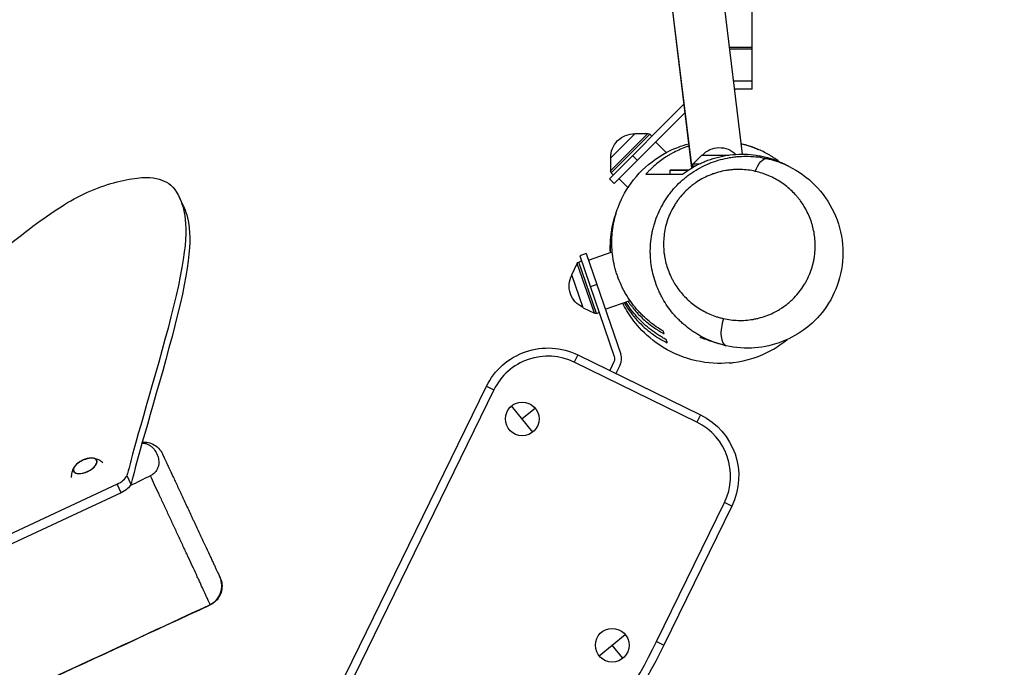
# Model space of a CAD drawing. Units: millimetres. Extents: x -8092 to 5597, y -7084 to 8160.
# Drawn here: x 1094 to 1815, y 231 to 706 of the extents above; entities that cross this region are included whole.
import ezdxf

# ---------------------------------------------------------------- set-up
doc = ezdxf.new("R2010")
doc.units = ezdxf.units.MM
doc.header["$LTSCALE"] = 20
doc.linetypes.add('HIDDEN', pattern=[9.525, 6.35, -3.175])
doc.layers.add('2d', color=230, linetype='Continuous')
doc.layers.add('CSA-SafetyZone', color=63, linetype='HIDDEN')

msp = doc.modelspace()

# ---------------------------------------------------------------- linework, layer by layer
at = {"layer": '2d'}
for p, q in [((1596.44, 824.51), (1623.11, 607.36)), ((1558.68, 819.87), (1586.04, 597.16)), ((1558.73, 819.85), (1586.08, 597.18)), ((1630.4, 655.07), (1630.4, 754.05)), ((1613.48, 685.79), (1630.4, 685.79)), ((1630.4, 684.33), (1613.66, 684.33)), ((1616.51, 661.07), (1630.4, 661.07)), ((1630.4, 655.07), (1617.25, 655.07)), ((1580.3, 643.88), (1525.79, 589.36)), ((1529.32, 585.83), (1581.07, 637.58)), ((1526.64, 604.35), (1544.74, 622.46)), ((1526.64, 595.14), (1553.95, 622.45)), ((1527.15, 593.8), (1555.29, 621.94)), ((1544.74, 622.46), (1553.95, 622.45)), ((1555.29, 621.94), (1556.91, 620.48)), ((1559.73, 616.23), (1567.42, 608.54)), ((1542.76, 606.33), (1546.29, 602.8)), ((1569.34, 606.63), (1569.34, 606.63)), ((1593.6, 606.69), (1587.09, 600.18)), ((1593.6, 606.69), (1613.2, 606.69)), ((1526.64, 604.35), (1526.64, 595.14)), ((1586.5, 598.87), (1586.42, 597.39)), ((1586.5, 598.87), (1589.06, 598.87)), ((1587.09, 600.18), (1591.64, 600.18)), ((1527.15, 593.8), (1528.61, 592.18)), ((1583.57, 595.62), (1570.37, 595.62)), ((1570.37, 595.62), (1583.57, 595.62)), ((1570.37, 592.69), (1570.37, 595.62)), ((1570.37, 592.69), (1570.37, 595.62)), ((1583.25, 591.62), (1583.25, 591.62)), ((1598.4, 591.62), (1598.4, 591.62)), ((1612.72, 595.62), (1612.72, 595.62)), ((1612.72, 595.62), (1612.72, 595.62)), ((1529.32, 585.83), (1525.79, 589.36)), ((1532.86, 589.36), (1539.38, 582.84)), ((1213.77, 569.28), (1210.85, 575.56)), ((1508.75, 534.52), (1504.03, 532.9)), ((1508.75, 534.52), (1534.09, 460.77)), ((1510.38, 529.8), (1527.87, 535.8)), ((1498.21, 519.06), (1502.25, 527.34)), ((1514.8, 490.8), (1502.25, 527.34)), ((1503.3, 528.31), (1505.32, 529.13)), ((1516.23, 490.68), (1503.3, 528.31)), ((1504.03, 532.9), (1529.37, 459.14)), ((1506.53, 494.85), (1498.21, 519.06)), ((1516.55, 511.83), (1511.82, 510.2)), ((1522.73, 493.86), (1540.89, 500.1)), ((1506.53, 494.85), (1514.8, 490.8)), ((1516.23, 490.68), (1518.33, 491.28)), ((1502.63, 460.31), (1500, 454.92)), ((1589.85, 411.02), (1500, 454.92)), ((1502.63, 460.31), (1592.48, 416.41)), ((1529.13, 455.32), (1525.99, 448.9)), ((1526.03, 448.98), (1569.16, 427.9)), ((1533.62, 453.13), (1530.52, 446.78)), ((1318.98, 198.34), (1435.76, 437.34)), ((1441.15, 434.7), (1324.38, 195.71)), ((1435.76, 437.34), (1441.15, 434.7)), ((1550.29, 437.12), (1550.25, 437.05)), ((1569.12, 427.83), (1569.16, 427.9)), ((1469.66, 403.84), (1454.16, 423.01)), ((1471.5, 421.18), (1461.91, 413.43)), ((1592.48, 416.41), (1589.85, 411.02)), ((1172.24, 371.88), (1175.17, 365.6)), ((1165.31, 365.63), (941.46, 261.24)), ((1168.24, 359.35), (1165.31, 365.63)), ((1168.24, 359.35), (994.28, 278.23)), ((1560.31, 250.34), (1610.06, 352.17)), ((1615.45, 349.54), (1565.7, 247.71)), ((1615.45, 349.54), (1610.06, 352.17)), ((1518.25, 239.91), (1537.42, 255.41)), ((1535.59, 238.08), (1527.84, 247.66)), ((1560.31, 250.34), (1565.7, 247.71))]:
    msp.add_line(p, q, dxfattribs=at)
for centre, radius in [((1461.91, 413.43), 12.32), ((1527.84, 247.66), 12.33)]:
    msp.add_circle(centre, radius, dxfattribs=at)
at = {"layer": '2d', "extrusion": (0, 0, -1)}
for centre, radius, start, end in [((-1543.83, 605.26), 17, 357.66793, 92.33207), ((-1553.95, 620.45), 2, 90.012, 132), ((-1606.4, 595.17), 17, 42.66793, 134.89202), ((-1588.5, 598.76), 2, 3, 44.988), ((-1528.64, 595.14), 2, 318, 359.988), ((-1504.05, 526.46), 2, 26.05146, 68.03946), ((-1513.26, 510.7), 17, 293.70739, 28.37154), ((-1515.68, 492.6), 2, 254.03946, 296.02746), ((-1480.68, 415.39), 50, 26.03946, 116.03946), ((-1524.64, 457.52), 5, 161.03946, 206.03946), ((-1570.53, 371.49), 50, 116.03946, 206.03946), ((-1147.06, 367.72), 17, 47.79259, 82.2377), ((-1206.3, 423.3), 400, 206.03946, 221.03946)]:
    msp.add_arc(centre, radius, start, end, dxfattribs=at)
at = {"layer": '2d'}
for centre, radius, start, end in [((1480.68, 415.39), 44, 63.96054, 153.96054), ((1524.64, 457.52), 10, 333.96054, 18.96054), ((1570.53, 371.49), 44, 333.96054, 63.96054), ((1206.3, 423.3), 394, 318.96054, 333.96054)]:
    msp.add_arc(centre, radius, start, end, dxfattribs=at)
at = {"layer": '2d', "extrusion": (0, 0, -1)}
for centre, major_axis, ratio, start_param, end_param in [((1637.95, 589.48), (3.29, 14.64), 0.43838, -1.299955, -0.005526), ((1166.13, 363.88), (9.06, 4.23), 0.5, 0.470197, 1.570796)]:
    msp.add_ellipse(centre, major_axis=major_axis, ratio=ratio, start_param=start_param, end_param=end_param, dxfattribs=at)
at = {"layer": '2d'}
for centre, major_axis, ratio, start_param, end_param in [((1614.69, 481.63), (3.27, 14.64), 0.438134, 1.299476, 3.141593), ((1141.78, 379.06), (8.52, 3.97), 0.479299, 3.141593, 9.424778), ((1141.78, 379.06), (8.4, 3.91), 0.479299, 2.144879, 7.279899), ((1163.2, 370.16), (9.06, 4.23), 0.5, -1.570796, -0.470197), ((1226.94, 291.08), (13.59, 6.34), 0.994957, 4.711834, 6.283185)]:
    msp.add_ellipse(centre, major_axis=major_axis, ratio=ratio, start_param=start_param, end_param=end_param, dxfattribs=at)
for points, knots in [([(1534.35, 573.91), (1537.38, 580.24), (1541.74, 587.08), (1553.27, 599.36), (1560.27, 604.78), (1573.07, 611.51), (1578.57, 613.58), (1583.85, 614.97)], [0, 0, 0, 0, 8.977023, 8.977023, 17.371757, 17.371757, 23.268201, 23.268201, 23.268201, 23.268201]), ([(1584.06, 613.29), (1583.23, 613.02), (1582.42, 612.74), (1579.89, 611.83), (1578.2, 611.14), (1574.93, 609.66), (1573.33, 608.87), (1571.01, 607.6), (1570.24, 607.16), (1568.75, 606.28), (1568.01, 605.82), (1564.42, 603.51), (1561.77, 601.51), (1558.09, 598.34), (1556.92, 597.25), (1555.22, 595.57), (1554.67, 595.01), (1553.59, 593.86), (1553.05, 593.28), (1552.54, 592.69)], [0.17047317, 0.17047317, 0.17047317, 0.17047317, 0.17313535, 0.17313535, 0.17889655, 0.17889655, 0.18465776, 0.18465776, 0.18753836, 0.18753836, 0.19041896, 0.19041896, 0.20194137, 0.20194137, 0.20770258, 0.20770258, 0.21058318, 0.21058318, 0.21346378, 0.21346378, 0.21346378, 0.21346378]), ([(1622.16, 615.13), (1626.08, 614.14), (1629.08, 613.1), (1632.89, 611.63), (1634.06, 611.15), (1635.12, 610.69)], [42.594634, 42.594634, 42.594634, 42.594634, 52.111285, 52.111285, 57.109351, 57.109351, 57.109351, 57.109351]), ([(1632.02, 611.95), (1630.31, 612.6), (1628.56, 613.19), (1625.87, 613.99), (1624.96, 614.24), (1623.43, 614.64), (1622.8, 614.79), (1622.18, 614.93)], [0.1212845, 0.1212845, 0.1212845, 0.1212845, 0.12704571, 0.12704571, 0.12992631, 0.12992631, 0.13184902, 0.13184902, 0.13184902, 0.13184902]), ([(1608.03, 467.83), (1607.45, 467.99), (1606.88, 468.15), (1605.25, 468.65), (1604.18, 469), (1601.04, 470.11), (1599, 470.95), (1595, 472.8), (1593.05, 473.81), (1590.2, 475.47), (1589.26, 476.05), (1587.4, 477.24), (1586.49, 477.86), (1583.8, 479.78), (1582.07, 481.14), (1579.56, 483.29), (1578.75, 484.03), (1577.16, 485.53), (1576.38, 486.3), (1572.6, 490.22), (1569.88, 493.61), (1566.27, 499.07), (1565.15, 500.95), (1563.58, 503.87), (1563.08, 504.87), (1562.13, 506.86), (1561.68, 507.87), (1559.54, 512.95), (1558.22, 517.16), (1556.83, 523.67), (1556.46, 525.88), (1556.08, 529.25), (1555.97, 530.38), (1555.82, 532.67), (1555.77, 533.81), (1555.67, 539.52), (1556.04, 544.08), (1557.07, 549.79), (1557.31, 550.93), (1557.84, 553.21), (1558.14, 554.35), (1559.12, 557.75), (1559.88, 559.97), (1561.63, 564.32), (1562.62, 566.46), (1564.81, 570.64), (1566.02, 572.69), (1568.02, 575.69), (1568.71, 576.68), (1570.15, 578.61), (1570.88, 579.56), (1573.17, 582.33), (1574.78, 584.09), (1578.19, 587.44), (1579.98, 589.03), (1582.81, 591.29), (1583.77, 592.02), (1585.73, 593.42), (1586.72, 594.09), (1589.73, 596.03), (1591.79, 597.21), (1596.03, 599.35), (1598.2, 600.32), (1602.65, 602.02), (1604.89, 602.75), (1609.4, 603.98), (1611.67, 604.48), (1615.11, 605.06), (1616.26, 605.22), (1618.56, 605.49), (1619.72, 605.6), (1623.19, 605.84), (1625.48, 605.88), (1632.3, 605.68), (1636.78, 605.12), (1641.2, 604.13)], [0.2268605, 0.2268605, 0.2268605, 0.2268605, 0.2287616, 0.2287616, 0.2323622, 0.2323622, 0.2395633, 0.2395633, 0.2467645, 0.2467645, 0.2503651, 0.2503651, 0.2539657, 0.2539657, 0.2611669, 0.2611669, 0.2647674, 0.2647674, 0.268368, 0.268368, 0.2827704, 0.2827704, 0.2899716, 0.2899716, 0.2935721, 0.2935721, 0.2971727, 0.2971727, 0.3115751, 0.3115751, 0.3187763, 0.3187763, 0.3223768, 0.3223768, 0.3259774, 0.3259774, 0.3403798, 0.3403798, 0.3439804, 0.3439804, 0.3475809, 0.3475809, 0.3547821, 0.3547821, 0.3619833, 0.3619833, 0.3691845, 0.3691845, 0.3727851, 0.3727851, 0.3763856, 0.3763856, 0.3835868, 0.3835868, 0.390788, 0.390788, 0.3943886, 0.3943886, 0.3979892, 0.3979892, 0.4051903, 0.4051903, 0.4123915, 0.4123915, 0.4195927, 0.4195927, 0.4267939, 0.4267939, 0.4303944, 0.4303944, 0.433995, 0.433995, 0.4411962, 0.4411962, 0.4555986, 0.4555986, 0.4555986, 0.4555986]), ([(1579.41, 592.69), (1580.38, 593.43), (1581.4, 594.16), (1583.46, 595.56), (1584.52, 596.24), (1587.77, 598.21), (1590.03, 599.43), (1593.59, 601.1), (1594.81, 601.63), (1596.67, 602.38), (1597.3, 602.62), (1598.57, 603.1), (1599.22, 603.33), (1602.46, 604.43), (1605.12, 605.16), (1610.56, 606.34), (1613.35, 606.77), (1619.08, 607.31), (1621.93, 607.41), (1627.61, 607.26), (1630.44, 607.02), (1633.96, 606.5), (1634.66, 606.39), (1636.06, 606.14), (1636.75, 606), (1638.81, 605.57), (1640.16, 605.24), (1641.49, 604.88)], [0.06190136, 0.06190136, 0.06190136, 0.06190136, 0.0661567, 0.0661567, 0.07041204, 0.07041204, 0.07892272, 0.07892272, 0.08317806, 0.08317806, 0.08530573, 0.08530573, 0.0874334, 0.0874334, 0.09594408, 0.09594408, 0.10445476, 0.10445476, 0.11296544, 0.11296544, 0.12147612, 0.12147612, 0.12360379, 0.12360379, 0.12573146, 0.12573146, 0.1299868, 0.1299868, 0.1299868, 0.1299868]), ([(1650.22, 601.87), (1649.45, 602.45), (1648.67, 603.02), (1646.69, 604.39), (1645.48, 605.19), (1643.6, 606.34), (1642.97, 606.71), (1641.68, 607.45), (1641.02, 607.81), (1637.69, 609.58), (1634.92, 610.85), (1632.02, 611.95)], [0.09833632, 0.09833632, 0.09833632, 0.09833632, 0.10168003, 0.10168003, 0.10658115, 0.10658115, 0.10903171, 0.10903171, 0.11148227, 0.11148227, 0.1212845, 0.1212845, 0.1212845, 0.1212845]), ([(1641.2, 604.13), (1641.56, 604.05), (1641.92, 603.96), (1642.64, 603.79), (1643, 603.7), (1643.36, 603.61)], [0.455598559, 0.455598559, 0.455598559, 0.455598559, 0.456779448, 0.456779448, 0.457960337, 0.457960337, 0.457960337, 0.457960337]), ([(1641.49, 604.88), (1643.83, 604.24), (1646.11, 603.49), (1649.43, 602.21), (1650.53, 601.75), (1652.66, 600.8), (1653.7, 600.3), (1655.39, 599.44), (1656.05, 599.09), (1656.71, 598.73)], [0.1299868, 0.1299868, 0.1299868, 0.1299868, 0.13746873, 0.13746873, 0.1412097, 0.1412097, 0.14495067, 0.14495067, 0.14742184, 0.14742184, 0.14742184, 0.14742184]), ([(1643.36, 603.61), (1644.45, 603.33), (1645.53, 603.02), (1647.13, 602.53), (1647.67, 602.36), (1648.73, 602), (1649.26, 601.82), (1651.88, 600.87), (1653.93, 600.02), (1656.28, 598.92), (1656.63, 598.76), (1656.97, 598.59)], [0.45796034, 0.45796034, 0.45796034, 0.45796034, 0.4615587, 0.4615587, 0.46335788, 0.46335788, 0.46515707, 0.46515707, 0.4723538, 0.4723538, 0.47360745, 0.47360745, 0.47360745, 0.47360745]), ([(1552.54, 592.69), (1555.6, 592.69), (1559.72, 592.69), (1566.71, 592.69), (1569.18, 592.69), (1574.24, 592.69), (1576.83, 592.69), (1579.41, 592.69)], [0, 0, 0, 0, 0.4502053, 0.4502053, 0.6753079, 0.6753079, 0.9004105, 0.9004105, 0.9004105, 0.9004105]), ([(1632.64, 594.79), (1629.18, 595.57), (1625.64, 596.02), (1620.23, 596.18), (1618.41, 596.14), (1615.65, 595.96), (1614.73, 595.87), (1612.88, 595.65), (1611.96, 595.52), (1609.2, 595.05), (1607.38, 594.64), (1604.65, 593.89), (1603.74, 593.61), (1601.93, 593.01), (1601.03, 592.68), (1596.54, 590.92), (1593.12, 589.15), (1589.05, 586.46), (1588.25, 585.89), (1586.67, 584.72), (1585.89, 584.11), (1583.62, 582.22), (1582.18, 580.9), (1579.47, 578.09), (1578.18, 576.62), (1576.38, 574.31), (1575.79, 573.52), (1574.67, 571.9), (1574.13, 571.08), (1571.56, 566.94), (1569.91, 563.5), (1568.31, 559.03), (1568.02, 558.13), (1567.47, 556.31), (1567.22, 555.39), (1566.55, 552.64), (1566.2, 550.81), (1565.45, 545.32), (1565.32, 541.69), (1565.6, 537.17), (1565.67, 536.27), (1565.87, 534.49), (1565.99, 533.61), (1566.41, 530.99), (1566.77, 529.27), (1568.08, 524.23), (1569.26, 520.99), (1571.09, 517.08), (1571.48, 516.31), (1572.29, 514.78), (1572.71, 514.03), (1574.01, 511.82), (1574.94, 510.4), (1577.9, 506.28), (1580.11, 503.72), (1583.78, 500.18), (1585.07, 499.05), (1587.72, 496.92), (1589.09, 495.92), (1593.31, 493.12), (1596.29, 491.5), (1601.01, 489.47), (1602.63, 488.86), (1605.12, 488.05), (1605.96, 487.8), (1607.66, 487.33), (1608.52, 487.12), (1609.38, 486.93)], [0.007881, 0.007881, 0.007881, 0.007881, 0.0197264, 0.0197264, 0.025649, 0.025649, 0.0286104, 0.0286104, 0.0315717, 0.0315717, 0.0374944, 0.0374944, 0.0404558, 0.0404558, 0.0434171, 0.0434171, 0.0552625, 0.0552625, 0.0582238, 0.0582238, 0.0611852, 0.0611852, 0.0671079, 0.0671079, 0.0730306, 0.0730306, 0.0759919, 0.0759919, 0.0789533, 0.0789533, 0.0907986, 0.0907986, 0.09376, 0.09376, 0.0967213, 0.0967213, 0.102644, 0.102644, 0.1144894, 0.1144894, 0.1174508, 0.1174508, 0.1204121, 0.1204121, 0.1263348, 0.1263348, 0.1381802, 0.1381802, 0.1411415, 0.1411415, 0.1441029, 0.1441029, 0.1500256, 0.1500256, 0.1618709, 0.1618709, 0.1677936, 0.1677936, 0.1737163, 0.1737163, 0.1855617, 0.1855617, 0.1914844, 0.1914844, 0.1944457, 0.1944457, 0.1974071, 0.1974071, 0.1974071, 0.1974071]), ([(1609.38, 486.93), (1611.11, 486.54), (1612.86, 486.24), (1616.41, 485.79), (1618.22, 485.65), (1623.65, 485.5), (1627.29, 485.75), (1631.89, 486.53), (1632.81, 486.71), (1634.65, 487.13), (1635.57, 487.36), (1638.29, 488.11), (1640.09, 488.71), (1643.63, 490.1), (1645.38, 490.9), (1647.97, 492.24), (1648.82, 492.71), (1650.5, 493.7), (1651.33, 494.22), (1653.75, 495.83), (1655.31, 496.98), (1657.57, 498.85), (1658.3, 499.5), (1659.75, 500.83), (1660.45, 501.52), (1662.52, 503.64), (1663.8, 505.12), (1666.19, 508.18), (1667.3, 509.77), (1668.83, 512.23), (1669.32, 513.07), (1670.26, 514.77), (1670.7, 515.63), (1671.97, 518.25), (1672.7, 520.02), (1673.98, 523.59), (1674.52, 525.39), (1675.19, 528.11), (1675.39, 529.03), (1675.74, 530.86), (1675.89, 531.79), (1676.54, 536.4), (1676.66, 540.01), (1676.23, 547.1), (1675.68, 550.58), (1674.59, 554.86), (1674.35, 555.7), (1673.84, 557.37), (1673.56, 558.19), (1672.68, 560.63), (1672.03, 562.21), (1669.86, 566.84), (1668.15, 569.77), (1665.67, 573.24), (1665.16, 573.92), (1664.11, 575.26), (1663.57, 575.92), (1661.91, 577.85), (1660.75, 579.07), (1657.13, 582.59), (1654.5, 584.72), (1650.25, 587.56), (1648.78, 588.46), (1645.77, 590.1), (1644.22, 590.86), (1641.84, 591.88), (1641.04, 592.21), (1639.41, 592.82), (1638.58, 593.12), (1636.08, 593.93), (1634.38, 594.4), (1632.64, 594.79)], [0.1974071, 0.1974071, 0.1974071, 0.1974071, 0.2033255, 0.2033255, 0.209244, 0.209244, 0.2210809, 0.2210809, 0.2240401, 0.2240401, 0.2269994, 0.2269994, 0.2329178, 0.2329178, 0.2388363, 0.2388363, 0.2417955, 0.2417955, 0.2447547, 0.2447547, 0.2506732, 0.2506732, 0.2536324, 0.2536324, 0.2565917, 0.2565917, 0.2625101, 0.2625101, 0.2684286, 0.2684286, 0.2713878, 0.2713878, 0.274347, 0.274347, 0.2802655, 0.2802655, 0.286184, 0.286184, 0.2891432, 0.2891432, 0.2921024, 0.2921024, 0.3039393, 0.3039393, 0.3157762, 0.3157762, 0.3187355, 0.3187355, 0.3216947, 0.3216947, 0.3276132, 0.3276132, 0.3394501, 0.3394501, 0.3424093, 0.3424093, 0.3453685, 0.3453685, 0.351287, 0.351287, 0.3631239, 0.3631239, 0.3690424, 0.3690424, 0.3749608, 0.3749608, 0.3779201, 0.3779201, 0.3808793, 0.3808793, 0.3867978, 0.3867978, 0.3867978, 0.3867978]), ([(1657.02, 598.56), (1664.19, 595.04), (1670.78, 590.29), (1681.99, 578.96), (1686.72, 572.22), (1693.6, 557.56), (1695.84, 549.45), (1697.29, 533.16), (1696.6, 524.76), (1692.45, 509.41), (1689.16, 502.19), (1680.81, 489.92), (1675.82, 484.58), (1664.83, 475.97), (1658.75, 472.52), (1645.99, 467.55), (1639.15, 466.02), (1625.32, 464.94), (1618.18, 465.48), (1611.42, 466.99)], [0, 0, 0, 0, 2.610476, 2.610476, 5.255183, 5.255183, 7.894969, 7.894969, 10.450127, 10.450127, 12.78539, 12.78539, 14.917991, 14.917991, 16.979038, 16.979038, 19.093056, 19.093056, 21.319339, 21.319339, 21.319339, 21.319339]), ([(957.15, 427.53), (973.17, 440.33), (1010.69, 475.28), (1055.01, 516.67), (1105.9, 557.13), (1142.74, 581.86), (1183.77, 592.24), (1200.87, 588.54), (1211.39, 579.34), (1222.03, 540.02), (1178.16, 396.49), (1173.66, 375.68), (1172.24, 371.88)], [97.948737, 97.948737, 97.948737, 97.948737, 104.945076, 111.941414, 118.937753, 125.934091, 132.930429, 139.926768, 146.923106, 153.919444, 160.915783, 164.450139, 164.450139, 164.450139, 164.450139]), ([(1565.31, 477.64), (1561.8, 479.66), (1558.39, 481.99), (1553.46, 486.03), (1551.84, 487.47), (1549.47, 489.79), (1548.69, 490.59), (1547.15, 492.22), (1546.4, 493.06), (1544.19, 495.64), (1542.78, 497.44), (1540.1, 501.21), (1538.82, 503.18), (1537.33, 505.77), (1537.03, 506.29), (1536.46, 507.34), (1536.18, 507.87), (1535.36, 509.46), (1534.83, 510.54), (1533.34, 513.8), (1532.45, 516.02), (1531.27, 519.42), (1530.9, 520.57), (1530.39, 522.31), (1530.23, 522.89), (1529.92, 524.06), (1529.77, 524.65), (1529.06, 527.6), (1528.61, 529.95), (1527.95, 534.63), (1527.73, 536.97), (1527.6, 539.88), (1527.58, 540.46), (1527.55, 541.62), (1527.54, 542.21), (1527.55, 543.94), (1527.57, 545.09), (1527.73, 548.49), (1527.94, 550.71), (1528.54, 555.06), (1528.94, 557.2), (1529.9, 561.4), (1530.46, 563.42), (1531.73, 567.35), (1532.43, 569.25), (1533.2, 571.1)], [0.0836387, 0.0836387, 0.0836387, 0.0836387, 0.0979408, 0.0979408, 0.1050918, 0.1050918, 0.1086673, 0.1086673, 0.1122428, 0.1122428, 0.1193939, 0.1193939, 0.1265449, 0.1265449, 0.1283326, 0.1283326, 0.1301204, 0.1301204, 0.1336959, 0.1336959, 0.1408469, 0.1408469, 0.1444224, 0.1444224, 0.1462102, 0.1462102, 0.147998, 0.147998, 0.155149, 0.155149, 0.1623, 0.1623, 0.1640878, 0.1640878, 0.1658755, 0.1658755, 0.169451, 0.169451, 0.1766021, 0.1766021, 0.1837531, 0.1837531, 0.1909041, 0.1909041, 0.1980551, 0.1980551, 0.1980551, 0.1980551]), ([(1213.77, 569.28), (1213.96, 568.88), (1217.67, 560.65), (1224.96, 533.74), (1181.08, 390.21), (1176.59, 369.4), (1175.17, 365.6)], [146.55118, 146.55118, 146.55118, 146.55118, 146.923106, 153.919444, 160.915783, 164.450139, 164.450139, 164.450139, 164.450139]), ([(1526.7, 535.4), (1526.58, 537.26), (1526.53, 539.13), (1526.59, 543.45), (1526.74, 545.91), (1527.3, 550.91), (1527.72, 553.44), (1528.43, 556.66), (1528.59, 557.3), (1528.91, 558.6), (1529.08, 559.24), (1529.62, 561.18), (1530.02, 562.46), (1530.81, 564.79), (1531.18, 565.83), (1531.59, 566.87)], [0.00196242, 0.00196242, 0.00196242, 0.00196242, 0.0088742, 0.0088742, 0.01774839, 0.01774839, 0.02662259, 0.02662259, 0.02884114, 0.02884114, 0.03105969, 0.03105969, 0.03549678, 0.03549678, 0.03909511, 0.03909511, 0.03909511, 0.03909511]), ([(1526.52, 535.34), (1526.5, 535.81), (1526.48, 536.28), (1526.45, 537.38), (1526.44, 538), (1526.44, 539.25), (1526.44, 539.87), (1526.47, 541.13), (1526.49, 541.77), (1526.52, 542.4)], [0.168110862, 0.168110862, 0.168110862, 0.168110862, 0.169550923, 0.169550923, 0.171474417, 0.171474417, 0.173397911, 0.173397911, 0.175405227, 0.175405227, 0.175405227, 0.175405227]), ([(1613.46, 454.4), (1606.21, 453.79), (1597.93, 454.1), (1581.2, 457.84), (1572.77, 461.14), (1558.11, 470.12), (1552.28, 475.28), (1543.84, 484.59), (1540.9, 488.82), (1537.43, 494.58), (1536.4, 496.48), (1535.52, 498.25)], [0, 0, 0, 0, 5.680329, 5.680329, 11.012731, 11.012731, 16.014345, 16.014345, 20.686126, 20.686126, 23.261849, 23.261849, 23.261849, 23.261849]), ([(1536.61, 498.63), (1536.77, 498.36), (1536.93, 498.09), (1538.41, 495.59), (1539.84, 493.46), (1542.9, 489.35), (1544.51, 487.42), (1547.83, 483.8), (1549.56, 482.1), (1551.79, 480.11), (1552.23, 479.71), (1553.14, 478.94), (1553.6, 478.56), (1554.97, 477.45), (1555.89, 476.74), (1558.67, 474.7), (1560.55, 473.45), (1564.35, 471.17), (1566.27, 470.13), (1568.21, 469.19)], [0.11256411, 0.11256411, 0.11256411, 0.11256411, 0.11351634, 0.11351634, 0.12140709, 0.12140709, 0.12929785, 0.12929785, 0.1371886, 0.1371886, 0.13916129, 0.13916129, 0.14113397, 0.14113397, 0.14507935, 0.14507935, 0.1529701, 0.1529701, 0.16086085, 0.16086085, 0.16086085, 0.16086085]), ([(1567.41, 471.52), (1566.46, 472.02), (1565.51, 472.55), (1563.63, 473.64), (1562.7, 474.21), (1559.92, 475.99), (1558.1, 477.28), (1554.51, 480.04), (1552.75, 481.52), (1550.16, 483.91), (1549.31, 484.74), (1547.62, 486.45), (1546.79, 487.33), (1544.37, 490.03), (1542.82, 491.92), (1540.13, 495.56), (1538.97, 497.27), (1537.86, 499.06)], [0.0849172, 0.0849172, 0.0849172, 0.0849172, 0.08876419, 0.08876419, 0.09261118, 0.09261118, 0.10030515, 0.10030515, 0.10799913, 0.10799913, 0.11184611, 0.11184611, 0.1156931, 0.1156931, 0.12338707, 0.12338707, 0.12974306, 0.12974306, 0.12974306, 0.12974306]), ([(1539.44, 499.6), (1539.68, 499.24), (1539.93, 498.88), (1540.62, 497.89), (1541.08, 497.26), (1542.01, 496.01), (1542.49, 495.4), (1543.93, 493.59), (1544.92, 492.43), (1547.95, 489.09), (1550.06, 487.03), (1553.35, 484.19), (1554.47, 483.28), (1556.72, 481.55), (1557.86, 480.73), (1561.29, 478.4), (1563.6, 477.01), (1565.95, 475.77)], [0.11296214, 0.11296214, 0.11296214, 0.11296214, 0.11429528, 0.11429528, 0.11669805, 0.11669805, 0.11910081, 0.11910081, 0.12390634, 0.12390634, 0.13351739, 0.13351739, 0.13832292, 0.13832292, 0.14312844, 0.14312844, 0.15273949, 0.15273949, 0.15273949, 0.15273949]), ([(1608.03, 467.83), (1606.38, 468.29), (1604.9, 468.73), (1599.57, 470.41), (1596.73, 471.47), (1593.05, 472.79), (1592.01, 473.14), (1592.01, 473.14)], [0, 0, 0, 0, 10.000109, 10.000109, 39.728628, 39.728628, 65.993293, 65.993293, 65.993293, 65.993293]), ([(1613.46, 454.4), (1614.45, 454.48), (1615.43, 454.58), (1626.45, 455.94), (1636.15, 459.11), (1648.93, 466.25), (1652.67, 468.79), (1656.17, 471.64)], [-185.777636, -185.777636, -185.777636, -185.777636, -182.800954, -182.800954, -152.4679, -152.4679, -138.870614, -138.870614, -138.870614, -138.870614]), ([(1611.42, 466.99), (1611.11, 467.05), (1610.49, 467.2), (1609.87, 467.35), (1609.57, 467.43)], [0.223127502, 0.223127502, 0.223127502, 0.223127502, 0.224140332, 0.225160987, 0.225160987, 0.225160987, 0.225160987]), ([(1183.46, 395.73), (1183.55, 395.73), (1183.65, 395.72), (1184.23, 395.71), (1184.7, 395.66), (1185.36, 395.55), (1185.58, 395.51), (1186, 395.42), (1186.2, 395.36), (1186.8, 395.19), (1187.17, 395.05), (1187.87, 394.76), (1188.21, 394.59), (1188.84, 394.24), (1189.15, 394.05), (1190.01, 393.46), (1190.53, 393.04), (1191.47, 392.13), (1191.9, 391.66), (1192.68, 390.66), (1193.04, 390.14), (1193.69, 389.08), (1193.99, 388.52), (1194.52, 387.4), (1194.75, 386.82), (1195.15, 385.64), (1195.32, 385.04), (1195.58, 383.8), (1195.68, 383.17), (1195.75, 382.19), (1195.76, 381.86), (1195.76, 381.18), (1195.74, 380.84), (1195.68, 380.15), (1195.63, 379.8), (1195.49, 379.08), (1195.4, 378.72), (1195.07, 377.62), (1194.76, 376.87), (1194.09, 375.72), (1193.83, 375.33), (1193.38, 374.74), (1193.21, 374.55), (1192.87, 374.16), (1192.68, 373.97), (1192.09, 373.4), (1191.65, 373.04), (1190.92, 372.52), (1190.66, 372.35), (1190.13, 372.03), (1189.85, 371.88), (1189.57, 371.74)], [0.00529315, 0.00529315, 0.00529315, 0.00529315, 0.00563538, 0.00563538, 0.00751384, 0.00751384, 0.00845307, 0.00845307, 0.0093923, 0.0093923, 0.01127076, 0.01127076, 0.01314922, 0.01314922, 0.01502768, 0.01502768, 0.01878461, 0.01878461, 0.02254153, 0.02254153, 0.02629845, 0.02629845, 0.03005537, 0.03005537, 0.03381229, 0.03381229, 0.03756921, 0.03756921, 0.04132613, 0.04132613, 0.04320459, 0.04320459, 0.04508305, 0.04508305, 0.04696151, 0.04696151, 0.04883997, 0.04883997, 0.0525969, 0.0525969, 0.05447536, 0.05447536, 0.05541459, 0.05541459, 0.05635382, 0.05635382, 0.05823228, 0.05823228, 0.05917151, 0.05917151, 0.06011074, 0.06011074, 0.06011074, 0.06011074]), ([(1183.67, 396.45), (1185.12, 396.56), (1186.61, 396.45), (1189.62, 395.79), (1191.16, 395.16), (1193.94, 393.48), (1195.21, 392.39), (1196.68, 390.65), (1197.06, 390.12), (1197.77, 389.02), (1198.09, 388.43), (1198.37, 387.83)], [0.537027, 0.537027, 0.537027, 0.537027, 0.973727, 0.973727, 1.461303, 1.461303, 1.948889, 1.948889, 2.144262, 2.144262, 2.343085, 2.343085, 2.343085, 2.343085]), ([(1154.76, 381.37), (1154.36, 381.72), (1153.95, 382.03), (1152.96, 382.72), (1152.38, 383.06), (1151.26, 383.62), (1150.72, 383.84), (1149.7, 384.2), (1149.22, 384.34), (1148.31, 384.55), (1147.88, 384.63), (1147.48, 384.68)], [0.2194696, 0.2194696, 0.2194696, 0.2194696, 0.2821237, 0.2821237, 0.373965, 0.373965, 0.4658063, 0.4658063, 0.5576475, 0.5576475, 0.6494888, 0.6494888, 0.6494888, 0.6494888]), ([(1198.37, 387.83), (1198.37, 387.83), (1198.41, 387.76), (1198.54, 387.48), (1198.64, 387.26), (1198.84, 386.83), (1198.92, 386.66), (1199.09, 386.3), (1199.18, 386.1), (1199.68, 385.03), (1200.21, 383.9), (1201.02, 382.16), (1201.19, 381.79), (1201.55, 381.03), (1201.73, 380.63), (1202.31, 379.39), (1202.72, 378.5), (1204.03, 375.69), (1205, 373.61), (1206.35, 370.74), (1206.62, 370.15), (1207.18, 368.95), (1207.46, 368.34), (1208.32, 366.49), (1208.91, 365.23), (1210.13, 362.63), (1210.75, 361.3), (1211.7, 359.24), (1212.03, 358.55), (1212.68, 357.15), (1213.01, 356.44), (1214.67, 352.87), (1216.02, 349.98), (1218.08, 345.57), (1218.77, 344.09), (1219.81, 341.85), (1220.16, 341.1), (1220.86, 339.62), (1221.2, 338.88), (1222.92, 335.19), (1224.27, 332.3), (1225.93, 328.75), (1226.25, 328.04), (1226.91, 326.63), (1227.24, 325.93), (1228.2, 323.87), (1228.82, 322.53), (1230.65, 318.62), (1231.79, 316.16), (1233.14, 313.27), (1233.41, 312.7), (1233.92, 311.6), (1234.17, 311.06), (1234.91, 309.49), (1235.37, 308.49), (1236.24, 306.62), (1236.66, 305.73), (1237.43, 304.07), (1237.79, 303.3), (1238.78, 301.19), (1239.3, 300.05), (1239.81, 298.97), (1239.9, 298.77), (1240.07, 298.4), (1240.15, 298.24), (1240.36, 297.79), (1240.46, 297.57), (1240.53, 297.42)], [0.3149623, 0.3149623, 0.3149623, 0.3149623, 0.3198026, 0.3198026, 0.3247186, 0.3247186, 0.3271767, 0.3271767, 0.3296347, 0.3296347, 0.3394667, 0.3394667, 0.3419247, 0.3419247, 0.3443827, 0.3443827, 0.3492987, 0.3492987, 0.3591307, 0.3591307, 0.3615887, 0.3615887, 0.3640467, 0.3640467, 0.3689627, 0.3689627, 0.3738787, 0.3738787, 0.3763367, 0.3763367, 0.3787947, 0.3787947, 0.3886267, 0.3886267, 0.3935427, 0.3935427, 0.3960008, 0.3960008, 0.3984588, 0.3984588, 0.4082908, 0.4082908, 0.4107488, 0.4107488, 0.4132068, 0.4132068, 0.4181228, 0.4181228, 0.4279548, 0.4279548, 0.4304128, 0.4304128, 0.4328708, 0.4328708, 0.4377868, 0.4377868, 0.4427028, 0.4427028, 0.4476188, 0.4476188, 0.4574508, 0.4574508, 0.4599088, 0.4599088, 0.4623668, 0.4623668, 0.4672829, 0.4672829, 0.4672829, 0.4672829]), ([(1133.81, 378.31), (1133.59, 377.97), (1133.37, 377.59), (1132.95, 376.76), (1132.75, 376.3), (1132.36, 375.29), (1132.19, 374.73), (1131.89, 373.52), (1131.78, 372.85), (1131.67, 371.65), (1131.65, 371.13), (1131.66, 370.6)], [2.5113928, 2.5113928, 2.5113928, 2.5113928, 2.6032341, 2.6032341, 2.6950753, 2.6950753, 2.7869166, 2.7869166, 2.8787579, 2.8787579, 2.9417012, 2.9417012, 2.9417012, 2.9417012]), ([(1233.24, 277.55), (1233.18, 277.69), (1233.1, 277.86), (1232.91, 278.3), (1232.8, 278.57), (1232.39, 279.48), (1232.04, 280.25), (1231.2, 282.11), (1230.7, 283.19), (1229.99, 284.75), (1229.84, 285.08), (1229.54, 285.74), (1229.38, 286.08), (1228.9, 287.13), (1228.56, 287.87), (1227.5, 290.17), (1226.74, 291.83), (1225.5, 294.52), (1225.07, 295.44), (1224.41, 296.88), (1224.18, 297.37), (1223.72, 298.37), (1223.49, 298.87), (1222.31, 301.43), (1221.32, 303.56), (1219.27, 307.99), (1218.21, 310.29), (1216.82, 313.27), (1216.55, 313.87), (1215.98, 315.09), (1215.7, 315.7), (1214.84, 317.55), (1214.26, 318.79), (1212.52, 322.54), (1211.35, 325.07), (1208.97, 330.19), (1207.76, 332.78), (1205.32, 338.02), (1204.11, 340.62), (1201.72, 345.75), (1200.53, 348.3), (1198.77, 352.07), (1198.19, 353.32), (1197.31, 355.19), (1197.02, 355.81), (1196.45, 357.04), (1196.17, 357.64), (1194.76, 360.66), (1193.67, 362.99), (1191.56, 367.49), (1190.54, 369.66), (1189.57, 371.74)], [0.2121141, 0.2121141, 0.2121141, 0.2121141, 0.2164488, 0.2164488, 0.2207836, 0.2207836, 0.2294531, 0.2294531, 0.2381226, 0.2381226, 0.2402899, 0.2402899, 0.2424573, 0.2424573, 0.2467921, 0.2467921, 0.2554616, 0.2554616, 0.2597963, 0.2597963, 0.2619637, 0.2619637, 0.2641311, 0.2641311, 0.2728006, 0.2728006, 0.2814701, 0.2814701, 0.2836374, 0.2836374, 0.2858048, 0.2858048, 0.2901396, 0.2901396, 0.2988091, 0.2988091, 0.3074786, 0.3074786, 0.3161481, 0.3161481, 0.3248176, 0.3248176, 0.3291523, 0.3291523, 0.3313197, 0.3313197, 0.3334871, 0.3334871, 0.3421566, 0.3421566, 0.3508261, 0.3508261, 0.3508261, 0.3508261]), ([(1240.64, 297.19), (1240.91, 296.61), (1241.14, 296.01), (1241.53, 294.8), (1241.68, 294.19), (1242.09, 291.97), (1242.12, 290.3), (1241.65, 287.09), (1241.15, 285.5), (1239.67, 282.6), (1238.69, 281.26), (1236.32, 278.94), (1234.89, 277.96), (1233.35, 277.25)], [0, 0, 0, 0, 0.192154, 0.192154, 0.381188, 0.381188, 0.868768, 0.868768, 1.356374, 1.356374, 1.843238, 1.843238, 2.350248, 2.350248, 2.350248, 2.350248]), ([(1240.53, 297.42), (1240.6, 297.27), (1240.64, 297.2), (1240.64, 297.19), (1240.64, 297.19), (1240.64, 297.19)], [0.152560026, 0.152560026, 0.152560026, 0.152560026, 0.157479107, 0.157479107, 0.157567454, 0.157567454, 0.157567454, 0.157567454]), ([(1233.35, 277.25), (1203.12, 263.23), (1172.88, 249.21), (1051.89, 193.21), (961.03, 151.42), (826.82, 91.22), (783.77, 72.15), (653.93, 15.54), (566.67, -20.89), (381.73, -98.16), (284.06, -139.16), (164.37, -192.87), (141.38, -203.35), (118.47, -213.99)], [0, 0, 0, 0, 10.000005, 10.000005, 40.000801, 40.000801, 54.126616, 54.126616, 82.496258, 82.496258, 114.275841, 114.275841, 121.854614, 121.854614, 121.854614, 121.854614]), ([(1233.35, 277.25), (1233.36, 277.25), (1233.35, 277.28), (1233.31, 277.38), (1233.28, 277.45), (1233.24, 277.55)], [0.205621176, 0.205621176, 0.205621176, 0.205621176, 0.208867625, 0.208867625, 0.212114074, 0.212114074, 0.212114074, 0.212114074])]:
    msp.add_open_spline(points, degree=3, knots=knots, dxfattribs=at)
for points in [[(1577.94, 611), (1577.94, 611), (1577.94, 611), (1577.94, 611.01)], [(1631.58, 612.14), (1631.72, 612.08), (1631.87, 612.02), (1632.02, 611.95)], [(1641.49, 604.88), (1642.11, 604.43), (1642.73, 604.01), (1643.35, 603.61)], [(1656.71, 598.73), (1656.87, 598.64), (1656.98, 598.58), (1657.02, 598.56)], [(1656.97, 598.59), (1656.99, 598.58), (1657, 598.57), (1657.02, 598.56)], [(1534.35, 573.91), (1533.93, 573.03), (1533.52, 572.15), (1533.14, 571.26)], [(1533.2, 571.1), (1533.16, 571.19), (1533.15, 571.25), (1533.14, 571.26)], [(1526.52, 542.4), (1526.6, 543.92), (1526.71, 545.53), (1526.89, 547.3)], [(1526.5, 535.87), (1526.5, 535.7), (1526.51, 535.52), (1526.51, 535.34)], [(1565.95, 475.77), (1565.72, 476.42), (1565.51, 477.05), (1565.31, 477.64)], [(1568.21, 469.19), (1567.95, 469.96), (1567.68, 470.74), (1567.41, 471.52)], [(1609.57, 467.43), (1609.05, 467.56), (1608.54, 467.69), (1608.03, 467.83)], [(1189.57, 371.74), (1184.57, 369.3), (1179.56, 366.85), (1174.56, 364.41)], [(740.61, 53.33), (905.98, 125.42), (1069.63, 201.33), (1233.35, 277.25)], [(1233.35, 277.25), (1233.35, 277.25), (1233.35, 277.25), (1233.35, 277.25)]]:
    msp.add_open_spline(points, degree=3, dxfattribs=at)
for points, weights in [([(1612.72, 595.62), (1612.72, 595.62), (1612.72, 595.62), (1612.72, 595.62)], [0.722549632639, 0.722549062001, 0.722548491364, 0.722547920729]), ([(1612.72, 595.62), (1612.72, 595.62), (1612.72, 595.62), (1612.72, 595.62)], [0.722466460463, 0.722467037839, 0.722467615217, 0.722468192595]), ([(1612.74, 595.62), (1612.74, 595.62), (1612.74, 595.62), (1612.74, 595.62)], [0.723277343483, 0.723276831266, 0.723276319051, 0.723275806837]), ([(1612.74, 595.62), (1612.74, 595.62), (1612.74, 595.62), (1612.74, 595.62)], [0.723194214432, 0.723194733092, 0.723195251754, 0.723195770416])]:
    msp.add_rational_spline(points, weights, degree=3, dxfattribs=at)
at = {"layer": 'CSA-SafetyZone', "extrusion": (-1.54626e-07, 1.93283e-08, 1)}
msp.add_lwpolyline([(-2760.35, 6030.43), (-2701.68, 6539.49, -0.380992), (-883.72, 8159.97), (883.39, 8159.97, -0.381696), (2701.86, 6535.02), (2732.14, 6266.56, -0.03939), (3030.94, 6290.14, -0.080139), (3630.07, 6193.49, -0.371082), (5399.98, 4591.05), (5483.93, 3919.46, -0.372139), (4156.38, 1928.83, -0.09034), (3523.3, 1672.67), (3530.68, 1585.34, -0.27091), (4276.28, -105), (4105.42, -1601.36, -0.30842), (2758.49, -3162.03, -0.077427), (2617.22, -3707.42), (1918.74, -5323.3, -0.902384), (-1898.7, -5373.23), (-2618.08, -3706.49, -0.09784), (-2767.62, -3013.04), (-2962.84, -2695.17, -0.107556), (-3219.79, -1960.5), (-3320.65, -1139.12, -0.094136), (-3275.91, -457.56), (-3025.24, 510.95, -0.090193), (-2750.36, 1105.35), (-2737.48, 1833.48), (-4620.61, 2068.87, -0.414214), (-6209.5, 4111.72), (-6147.27, 4609.55, -0.414214), (-4104.42, 6198.43)], format="xyb", close=True, dxfattribs=at)

doc.saveas('drawing.dxf')
